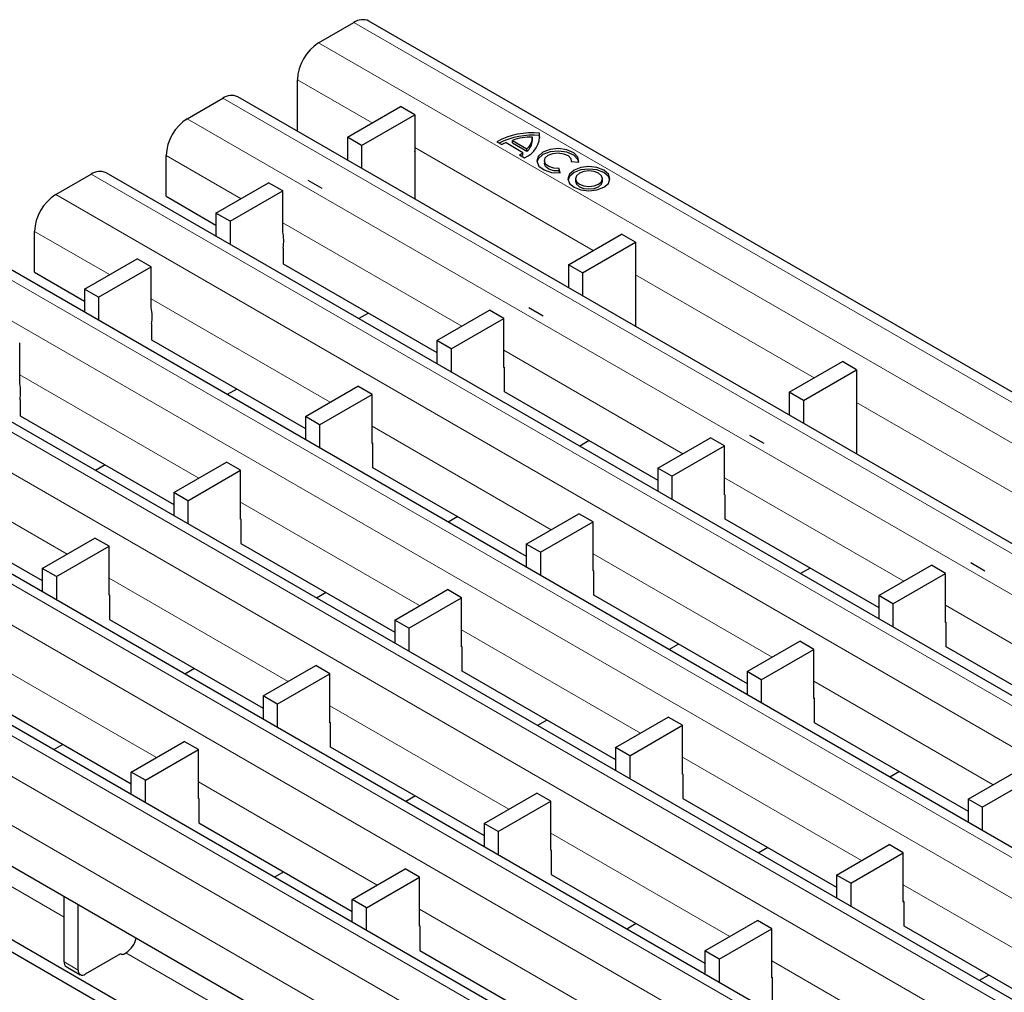
# Model space of a CAD drawing. Units: millimetres. Extents: x 0 to 420, y 0 to 297.
# Drawn here: x 56 to 76, y 101 to 120 of the extents above; entities that cross this region are included whole.
import ezdxf

# ---------------------------------------------------------------- set-up
doc = ezdxf.new("R2010")
doc.units = ezdxf.units.MM

msp = doc.modelspace()

# ---------------------------------------------------------------- linework, layer by layer
at = {"color": 7, "linetype": 'Continuous', "lineweight": 25}
for p, q in [((204.3273, 38.6986), (63.0473, 120.2577)), ((62.0403, 119.8198), (62.7474, 120.228)), ((61.616, 118.0552), (61.616, 119.085)), ((59.4169, 118.3054), (60.124, 118.7136)), ((201.7039, 37.1841), (60.424, 118.7433)), ((62.6187, 117.9348), (63.6793, 118.5471)), ((63.9622, 118.3838), (63.6793, 118.5471)), ((62.9015, 117.7715), (63.9622, 118.3838)), ((63.9622, 118.3838), (63.9622, 117.5672)), ((62.9015, 117.7715), (62.6187, 117.9348)), ((62.6187, 117.9348), (62.6187, 117.4763)), ((66.3132, 117.869), (66.3132, 117.918)), ((66.4568, 117.969), (66.4568, 118.018)), ((66.4639, 117.9206), (66.4568, 117.969)), ((62.9015, 117.7715), (62.9015, 117.313)), ((65.6041, 117.8441), (65.7017, 117.7878)), ((65.7865, 117.827), (66.1259, 117.631)), ((65.9138, 117.8221), (65.9138, 117.8711)), ((65.9138, 117.8711), (66.2023, 117.7045)), ((65.9138, 117.8221), (66.2023, 117.6555)), ((66.2023, 117.6555), (66.2023, 117.7045)), ((58.9926, 116.754), (58.9926, 117.5705)), ((63.9622, 117.5672), (63.9692, 117.5713)), ((63.9692, 116.6967), (63.9692, 117.6285)), ((66.058, 117.582), (66.1556, 117.5257)), ((66.1259, 117.582), (66.1259, 117.631)), ((66.5526, 117.464), (66.5526, 117.415)), ((66.8665, 117.2229), (66.8508, 117.309)), ((66.8508, 117.26), (66.8508, 117.309)), ((67.0911, 117.4477), (67.2403, 117.4387)), ((67.0926, 117.4476), (67.0926, 117.464)), ((56.7865, 116.7869), (57.4936, 117.1951)), ((199.0735, 35.6656), (57.7935, 117.2248)), ((66.8576, 117.2224), (66.8508, 117.26)), ((67.1737, 117.1054), (67.1737, 117.0564)), ((67.7137, 117.0564), (67.7137, 117.1054)), ((59.9896, 116.4171), (61.0418, 117.0245)), ((61.3247, 116.8612), (61.0418, 117.0245)), ((58.9926, 116.754), (59.9896, 116.1784)), ((60.2725, 116.2538), (61.3247, 116.8612)), ((61.3247, 116.0467), (61.3247, 116.8612)), ((60.2725, 116.2538), (59.9896, 116.4171)), ((59.9896, 116.4171), (59.9896, 115.957)), ((60.2725, 116.2538), (60.2725, 115.7937)), ((56.3622, 115.2355), (56.3622, 116.052)), ((67.0338, 115.3859), (68.0945, 115.9982)), ((68.3773, 115.835), (68.0945, 115.9982)), ((61.3317, 115.7203), (61.3317, 115.3955)), ((67.3167, 115.2227), (68.3773, 115.835)), ((68.3773, 115.835), (68.3773, 115.0184)), ((196.443, 34.1471), (55.1631, 115.7063)), ((57.3606, 114.8994), (58.4128, 115.5068)), ((57.6435, 114.7361), (58.6956, 115.3435)), ((58.6956, 115.3435), (58.4128, 115.5068)), ((58.6956, 114.529), (58.6956, 115.3435)), ((61.3317, 115.4037), (64.4048, 113.6296)), ((61.3388, 115.3996), (61.3317, 115.3955)), ((67.3167, 115.2227), (67.0338, 115.3859)), ((67.0338, 115.3859), (67.0338, 114.9275)), ((56.3622, 115.2355), (57.3606, 114.6591)), ((67.3167, 115.2227), (67.3167, 114.7642)), ((68.3773, 115.0184), (68.3844, 115.0225)), ((68.3844, 114.1478), (68.3844, 115.0797)), ((57.6435, 114.7361), (57.3606, 114.8994)), ((57.3606, 114.8994), (57.3606, 114.4377)), ((57.6435, 114.7361), (57.6435, 114.2744)), ((63.0361, 114.4197), (62.8443, 114.309)), ((64.4048, 113.8682), (65.457, 114.4756)), ((65.7398, 114.3124), (65.457, 114.4756)), ((193.8126, 32.6286), (52.5327, 114.1877)), ((58.7027, 114.2026), (58.7027, 113.8778)), ((64.6877, 113.705), (65.7398, 114.3124)), ((65.7398, 113.3325), (65.7398, 114.3124)), ((56.0666, 113.0113), (56.0666, 113.8258)), ((58.7027, 113.8843), (61.7758, 112.1103)), ((58.7084, 113.8811), (58.7027, 113.8778)), ((64.6877, 113.705), (64.4048, 113.8682)), ((64.4048, 113.8682), (64.4048, 113.4082)), ((64.6877, 113.705), (64.6877, 113.2449)), ((71.449, 112.8371), (72.5097, 113.4494)), ((72.7925, 113.2861), (72.5097, 113.4494)), ((65.7469, 113.3366), (65.7398, 113.3407)), ((65.7398, 113.3325), (65.7469, 113.3366)), ((65.7469, 113.3366), (65.7469, 112.8467)), ((71.7319, 112.6738), (72.7925, 113.2861)), ((72.7925, 113.2861), (72.7925, 112.4696)), ((60.4057, 112.9012), (60.2139, 112.7905)), ((61.7758, 112.3505), (62.828, 112.9579)), ((62.0586, 112.1872), (63.1108, 112.7947)), ((63.1108, 112.7947), (62.828, 112.9579)), ((63.1108, 111.8148), (63.1108, 112.7947)), ((65.7469, 112.8548), (68.82, 111.0808)), ((65.754, 112.8508), (65.7469, 112.8467)), ((71.7319, 112.6738), (71.449, 112.8371)), ((71.449, 112.8371), (71.449, 112.3787)), ((191.1822, 31.11), (49.9022, 112.6692)), ((56.0737, 112.6849), (56.0737, 112.3601)), ((71.7319, 112.6738), (71.7319, 112.2154)), ((72.7925, 112.4696), (72.7996, 112.4737)), ((72.7996, 111.599), (72.7996, 112.5308)), ((56.0737, 112.365), (59.1468, 110.5909)), ((56.0779, 112.3625), (56.0737, 112.3601)), ((62.0586, 112.1872), (61.7758, 112.3505)), ((61.7758, 112.3505), (61.7758, 111.8888)), ((62.0586, 112.1872), (62.0586, 111.7255)), ((63.1179, 111.8189), (63.1108, 111.823)), ((63.1108, 111.8148), (63.1179, 111.8189)), ((63.1179, 111.8189), (63.1179, 111.329)), ((67.4513, 111.8709), (67.2595, 111.7602)), ((68.82, 111.3194), (69.8722, 111.9268)), ((70.155, 111.7635), (69.8722, 111.9268)), ((69.1028, 111.1561), (70.155, 111.7635)), ((70.155, 110.7837), (70.155, 111.7635)), ((59.1468, 110.8328), (60.199, 111.4402)), ((60.4818, 111.277), (60.199, 111.4402)), ((57.7753, 111.3827), (57.5835, 111.272)), ((59.4296, 110.6695), (60.4818, 111.277)), ((60.4818, 110.2971), (60.4818, 111.277)), ((63.1179, 111.3355), (66.191, 109.5614)), ((63.1235, 111.3322), (63.1179, 111.329)), ((69.1028, 111.1561), (68.82, 111.3194)), ((68.82, 111.3194), (68.82, 110.8593)), ((188.5588, 29.5956), (47.2789, 111.1548)), ((69.1028, 111.1561), (69.1028, 110.6961)), ((53.4447, 110.8457), (56.5178, 109.0716)), ((59.4296, 110.6695), (59.1468, 110.8328)), ((59.1468, 110.8328), (59.1468, 110.3695)), ((59.4296, 110.6695), (59.4296, 110.2062)), ((70.1621, 110.7878), (70.155, 110.7918)), ((70.155, 110.7837), (70.1621, 110.7878)), ((70.1621, 110.7878), (70.1621, 110.2978)), ((66.191, 109.8017), (67.2432, 110.4091)), ((67.526, 110.2458), (67.2432, 110.4091)), ((60.4889, 110.3012), (60.4818, 110.3053)), ((60.4818, 110.2971), (60.4889, 110.3012)), ((60.4889, 110.3012), (60.4889, 109.8113)), ((64.8209, 110.3524), (64.6291, 110.2417)), ((66.4738, 109.6384), (67.526, 110.2458)), ((67.526, 109.266), (67.526, 110.2458)), ((70.1621, 110.306), (73.2352, 108.532)), ((70.1692, 110.3019), (70.1621, 110.2978)), ((56.5178, 109.3151), (57.5699, 109.9225)), ((57.8528, 109.7593), (57.5699, 109.9225)), ((60.4889, 109.8162), (63.562, 108.0421)), ((60.4931, 109.8137), (60.4889, 109.8113)), ((56.8006, 109.1518), (57.8528, 109.7593)), ((57.8528, 108.7794), (57.8528, 109.7593)), ((66.4738, 109.6384), (66.191, 109.8017)), ((66.191, 109.8017), (66.191, 109.34)), ((66.4738, 109.6384), (66.4738, 109.1767)), ((56.8006, 109.1518), (56.5178, 109.3151)), ((56.5178, 109.3151), (56.5178, 108.8502)), ((67.5331, 109.2701), (67.526, 109.2741)), ((67.526, 109.266), (67.5331, 109.2701)), ((67.5331, 109.2701), (67.5331, 108.7801)), ((71.8665, 109.3221), (71.6747, 109.2114)), ((73.2352, 108.7706), (74.2873, 109.378)), ((74.5702, 109.2147), (74.2873, 109.378)), ((80.319, 89.2655), (45.8475, 109.1655)), ((56.8006, 109.1518), (56.8006, 108.6869)), ((73.518, 108.6073), (74.5702, 109.2147)), ((74.5702, 108.2349), (74.5702, 109.2147)), ((62.1904, 108.8339), (61.9986, 108.7231)), ((63.562, 108.284), (64.6141, 108.8914)), ((64.897, 108.7281), (64.6141, 108.8914)), ((57.8598, 108.7835), (57.8528, 108.7876)), ((57.8528, 108.7794), (57.8598, 108.7835)), ((57.8598, 108.7835), (57.8598, 108.2936)), ((63.8448, 108.1207), (64.897, 108.7281)), ((64.897, 107.7483), (64.897, 108.7281)), ((67.5331, 108.7867), (70.6062, 107.0126)), ((67.5387, 108.7834), (67.5331, 108.7801)), ((73.518, 108.6073), (73.2352, 108.7706)), ((73.2352, 108.7706), (73.2352, 108.3105)), ((73.518, 108.6073), (73.518, 108.1472)), ((57.8598, 108.2968), (60.9329, 106.5228)), ((57.8627, 108.2952), (57.8598, 108.2936)), ((63.8448, 108.1207), (63.562, 108.284)), ((63.562, 108.284), (63.562, 107.8207)), ((74.5773, 108.2389), (74.5702, 108.243)), ((74.5702, 108.2349), (74.5773, 108.2389)), ((74.5773, 108.2389), (74.5773, 107.749)), ((63.8448, 108.1207), (63.8448, 107.6574)), ((70.6062, 107.2529), (71.6583, 107.8603)), ((71.9412, 107.697), (71.6583, 107.8603)), ((64.904, 107.7524), (64.897, 107.7564)), ((64.897, 107.7483), (64.904, 107.7524)), ((64.904, 107.7524), (64.904, 107.2624)), ((69.2361, 107.8036), (69.0443, 107.6928)), ((70.889, 107.0896), (71.9412, 107.697)), ((71.9412, 106.7172), (71.9412, 107.697)), ((74.5773, 107.7572), (77.6503, 105.9831)), ((74.5843, 107.7531), (74.5773, 107.749)), ((75.6874, 90.4695), (46.0596, 107.5732)), ((75.6874, 90.2245), (46.0596, 107.3282)), ((59.56, 107.3153), (59.3682, 107.2046)), ((60.9329, 106.7663), (61.9851, 107.3737)), ((62.2679, 107.2104), (61.9851, 107.3737)), ((64.904, 107.2673), (67.9771, 105.4933)), ((64.9083, 107.2649), (64.904, 107.2624)), ((70.889, 107.0896), (70.6062, 107.2529)), ((70.6062, 107.2529), (70.6062, 106.7912)), ((61.2158, 106.603), (62.2679, 107.2104)), ((62.2679, 106.2306), (62.2679, 107.2104)), ((70.889, 107.0896), (70.889, 106.6279)), ((55.2308, 106.7775), (58.2968, 105.0075)), ((61.2158, 106.603), (60.9329, 106.7663)), ((60.9329, 106.7663), (60.9329, 106.3013)), ((71.9482, 106.7212), (71.9412, 106.7253)), ((71.9412, 106.7172), (71.9482, 106.7212)), ((71.9482, 106.7212), (71.9482, 106.2313)), ((61.2158, 106.603), (61.2158, 106.138)), ((66.6056, 106.285), (66.4138, 106.1743)), ((67.9771, 105.7352), (69.0293, 106.3426)), ((69.3121, 106.1793), (69.0293, 106.3426)), ((62.275, 106.2347), (62.2679, 106.2387)), ((62.2679, 106.2306), (62.275, 106.2347)), ((62.275, 106.2347), (62.275, 105.7447)), ((68.26, 105.5719), (69.3121, 106.1793)), ((69.3121, 105.1995), (69.3121, 106.1793)), ((71.9482, 106.2378), (75.0213, 104.4638)), ((71.9539, 106.2346), (71.9482, 106.2313)), ((56.9296, 105.7968), (56.7448, 105.6902)), ((58.2968, 105.2445), (59.3561, 105.856)), ((58.5797, 105.0812), (59.6389, 105.6927)), ((59.6389, 105.6927), (59.3561, 105.856)), ((59.6389, 104.7129), (59.6389, 105.6927)), ((62.275, 105.748), (65.3481, 103.9739)), ((62.2778, 105.7464), (62.275, 105.7447)), ((68.26, 105.5719), (67.9771, 105.7352)), ((67.9771, 105.7352), (67.9771, 105.2718)), ((68.26, 105.5719), (68.26, 105.1086)), ((75.0213, 104.7041), (76.0735, 105.3115)), ((58.5797, 105.0812), (58.2968, 105.2445)), ((58.2968, 104.7942), (58.2968, 105.2445)), ((69.3192, 105.2035), (69.3121, 105.2076)), ((69.3121, 105.1995), (69.3192, 105.2035)), ((69.3192, 105.2035), (69.3192, 104.7136)), ((73.6512, 105.2547), (73.4594, 105.144)), ((75.3042, 104.5408), (76.3563, 105.1482)), ((58.5797, 104.631), (58.5797, 105.0812)), ((59.646, 104.717), (59.6389, 104.721)), ((59.6389, 104.7129), (59.646, 104.717)), ((59.646, 104.717), (59.646, 104.227)), ((63.9752, 104.7665), (63.7834, 104.6558)), ((65.3481, 104.2175), (66.4003, 104.8249)), ((66.6831, 104.6616), (66.4003, 104.8249)), ((69.3192, 104.7185), (72.3923, 102.9445)), ((69.3235, 104.7161), (69.3192, 104.7136)), ((75.3042, 104.5408), (75.0213, 104.7041)), ((75.0213, 104.7041), (75.0213, 104.2423)), ((65.6309, 104.0542), (66.6831, 104.6616)), ((66.6831, 103.6818), (66.6831, 104.6616)), ((75.3042, 104.5408), (75.3042, 104.0791)), ((59.646, 104.2287), (62.712, 102.4587)), ((59.6474, 104.2278), (59.646, 104.227)), ((65.6309, 104.0542), (65.3481, 104.2175)), ((65.3481, 104.2175), (65.3481, 103.7525)), ((65.6309, 104.0542), (65.6309, 103.5892)), ((71.0208, 103.7362), (70.829, 103.6255)), ((72.3923, 103.1863), (73.4445, 103.7938)), ((73.7273, 103.6305), (73.4445, 103.7938)), ((66.6902, 103.6858), (66.6831, 103.6899)), ((66.6831, 103.6818), (66.6902, 103.6858)), ((66.6902, 103.6858), (66.6902, 103.1959)), ((72.6751, 103.0231), (73.7273, 103.6305)), ((73.7273, 102.6506), (73.7273, 103.6305)), ((61.3447, 103.248), (61.16, 103.1414)), ((62.712, 102.6957), (63.7713, 103.3072)), ((62.9949, 102.5324), (64.0541, 103.1439)), ((64.0541, 103.1439), (63.7713, 103.3072)), ((64.0541, 102.164), (64.0541, 103.1439)), ((66.6902, 103.1992), (69.7633, 101.4251)), ((66.693, 103.1975), (66.6902, 103.1959)), ((72.6751, 103.0231), (72.3923, 103.1863)), ((72.3923, 103.1863), (72.3923, 102.723)), ((72.6751, 103.0231), (72.6751, 102.5597)), ((56.9533, 101.4477), (56.9533, 102.7542)), ((57.2362, 101.2844), (57.2362, 102.5909)), ((62.9949, 102.5324), (62.712, 102.6957)), ((62.712, 102.2454), (62.712, 102.6957)), ((62.9949, 102.0821), (62.9949, 102.5324)), ((73.7344, 102.6547), (73.7273, 102.6588)), ((73.7273, 102.6506), (73.7344, 102.6547)), ((73.7344, 102.6547), (73.7344, 102.1648)), ((64.0612, 102.1681), (64.0541, 102.1722)), ((64.0541, 102.164), (64.0612, 102.1681)), ((64.0612, 102.1681), (64.0612, 101.6782)), ((68.3904, 102.2177), (68.1986, 102.107)), ((69.7633, 101.6686), (70.8155, 102.2761)), ((71.0983, 102.1128), (70.8155, 102.2761)), ((73.7344, 102.1697), (76.8075, 100.3956)), ((73.7386, 102.1672), (73.7344, 102.1648)), ((70.0461, 101.5054), (71.0983, 102.1128)), ((71.0983, 101.1329), (71.0983, 102.1128)), ((58.0847, 101.611), (57.3776, 101.2028)), ((58.0853, 101.6113), (58.0924, 101.6072)), ((58.1489, 101.6072), (58.1908, 101.6314)), ((64.0612, 101.6798), (67.1272, 99.9099)), ((64.0626, 101.679), (64.0612, 101.6782)), ((70.0461, 101.5054), (69.7633, 101.6686)), ((69.7633, 101.6686), (69.7633, 101.2037)), ((56.9948, 101.3562), (57.2776, 101.1929)), ((70.0461, 101.5054), (70.0461, 101.0404)), ((75.436, 101.1874), (75.2442, 101.0767)), ((71.1054, 101.137), (71.0983, 101.1411)), ((71.0983, 101.1329), (71.1054, 101.137)), ((71.1054, 101.137), (71.1054, 100.6471))]:
    msp.add_line(p, q, dxfattribs=at)
at = {"color": 8, "linetype": 'Continuous', "lineweight": 18}
for p, q in [((62.7474, 120.228), (204.0273, 38.6689)), ((62.0403, 119.8198), (203.3202, 38.2607)), ((61.616, 119.085), (63.1136, 118.2205)), ((60.124, 118.7136), (201.4039, 37.1544)), ((59.4169, 118.3054), (200.6968, 36.7462)), ((63.9622, 117.7306), (67.5287, 115.6716)), ((58.9926, 117.5705), (60.4902, 116.706)), ((57.4936, 117.1951), (198.7735, 35.6359)), ((56.7865, 116.7869), (198.0664, 35.2277)), ((61.3247, 116.2243), (64.9054, 114.1572)), ((56.3622, 116.052), (57.8598, 115.1875)), ((54.8631, 115.6766), (196.1431, 34.1174)), ((54.156, 115.2683), (195.436, 33.7092)), ((68.3773, 115.1817), (71.9439, 113.1228)), ((58.6956, 114.7049), (62.2749, 112.6387)), ((52.2327, 114.158), (193.5126, 32.5989)), ((51.5256, 113.7498), (192.8055, 32.1907)), ((65.7398, 113.6755), (69.3205, 111.6084)), ((56.0666, 113.1856), (59.6445, 111.1202)), ((49.6023, 112.6395), (190.8822, 31.0803)), ((72.7925, 112.6329), (76.3591, 110.574)), ((48.8951, 112.2313), (190.1751, 30.6721)), ((63.1108, 112.1561), (66.6901, 110.0898)), ((53.4376, 111.6663), (57.0141, 109.6016)), ((188.2588, 29.5659), (46.9789, 111.1251)), ((70.155, 111.1266), (73.7357, 109.0595)), ((187.5517, 29.1577), (46.2718, 110.7169)), ((60.4818, 110.6368), (64.0597, 108.5713)), ((187.1274, 28.4229), (45.8475, 109.982)), ((67.526, 109.6073), (71.1053, 107.541)), ((57.8528, 109.1174), (61.4292, 107.0528)), ((74.5702, 108.5778), (78.1509, 106.5107)), ((64.897, 108.088), (68.4748, 106.0225)), ((55.2237, 107.5981), (58.7988, 105.5343)), ((71.9412, 107.0585), (75.5205, 104.9922)), ((62.2679, 106.5686), (65.8444, 104.504)), ((69.3121, 105.5391), (72.89, 103.4737)), ((59.6389, 105.0493), (63.214, 102.9855)), ((53.7756, 104.1802), (56.9533, 102.3457)), ((66.6831, 104.0198), (70.2596, 101.9552)), ((73.7273, 102.9903), (77.3052, 100.9248)), ((64.0541, 102.5005), (67.6291, 100.4366)), ((58.1908, 101.6314), (61.3685, 99.7969)), ((56.9533, 101.4477), (57.2362, 101.2844)), ((71.0983, 101.471), (74.6748, 99.4063))]:
    msp.add_line(p, q, dxfattribs=at)
at = {"color": 7, "linetype": 'Continuous'}
for p, q in [((62.1131, 116.9081), (61.8302, 117.0713)), ((66.5283, 114.3592), (66.2454, 114.5225)), ((70.9434, 111.8104), (70.6606, 111.9737)), ((75.3586, 109.2616), (75.0758, 109.4249))]:
    msp.add_line(p, q, dxfattribs=at)
at = {"color": 7, "linetype": 'Continuous', "lineweight": 25, "flags": 128}
for points in [[(67.2403, 117.4387), (67.2231, 117.5369), (67.1395, 117.6231), (67.0034, 117.6828), (66.8372, 117.7063), (66.6686, 117.6896), (66.5256, 117.6354), (66.4318, 117.5529), (66.4028, 117.4555), (66.4435, 117.3596), (66.547, 117.281), (66.6963, 117.2328), (66.8665, 117.2229)], [(67.2404, 117.4395), (67.2231, 117.4879), (67.1395, 117.5741), (67.0034, 117.6338), (66.8372, 117.6573), (66.6686, 117.6406), (66.5256, 117.5864), (66.4318, 117.5039), (66.4047, 117.4395)], [(66.8508, 117.309), (66.7414, 117.3153), (66.6454, 117.3464), (66.5789, 117.3969), (66.5527, 117.4586), (66.5713, 117.5211), (66.6316, 117.5742), (66.7236, 117.609), (66.832, 117.6198), (66.9388, 117.6047), (67.0263, 117.5663), (67.0801, 117.5109), (67.0911, 117.4477)], [(66.8508, 117.26), (66.7414, 117.2663), (66.6454, 117.2974), (66.5789, 117.3479), (66.5527, 117.4096), (66.5526, 117.415)], [(67.1467, 117.2769), (67.0557, 117.1982), (67.0237, 117.1054), (67.0557, 117.0126), (67.1467, 116.934), (67.283, 116.8814), (67.4437, 116.863), (67.6044, 116.8814), (67.7407, 116.934), (67.8317, 117.0126), (67.8637, 117.1054), (67.8317, 117.1982), (67.7407, 117.2769), (67.6044, 117.3294), (67.4437, 117.3479), (67.283, 117.3294), (67.1467, 117.2769)], [(67.8615, 117.0809), (67.8317, 117.1492), (67.7407, 117.2279), (67.6044, 117.2804), (67.4437, 117.2989), (67.283, 117.2804), (67.1467, 117.2279)], [(67.1467, 117.2279), (67.0557, 117.1492), (67.0258, 117.0809)], [(67.2528, 117.2156), (67.1942, 117.1651), (67.1737, 117.1054), (67.1942, 117.0458), (67.2528, 116.9952), (67.3404, 116.9614), (67.4437, 116.9496), (67.547, 116.9614), (67.6346, 116.9952), (67.6931, 117.0458), (67.7137, 117.1054), (67.6931, 117.1651), (67.6346, 117.2156), (67.547, 117.2494), (67.4437, 117.2613), (67.3404, 117.2494), (67.2528, 117.2156)], [(67.1737, 117.0564), (67.1942, 116.9968), (67.2528, 116.9462), (67.3404, 116.9124), (67.4437, 116.9006), (67.547, 116.9124), (67.6346, 116.9462), (67.6931, 116.9968), (67.7137, 117.0564)]]:
    msp.add_lwpolyline(points, dxfattribs=at)
at = {"color": 7, "linetype": 'Continuous', "lineweight": 25}
for centre, radius, start, end in [((62.9231, 119.9827), 0.3018, 65.69288, 125.61758), ((62.5371, 119.0431), 0.9221, 122.60548, 177.39452), ((60.2998, 118.4683), 0.3018, 65.69288, 125.61758), ((59.9138, 117.5286), 0.9221, 122.60548, 177.39452), ((66.316, 116.5307), 1.4939, 84.59054, 118.46065), ((66.3178, 116.4554), 1.52, 84.74971, 116.18848), ((66.2776, 116.8731), 1.0622, 88.11371, 110.03056), ((65.9821, 117.9702), 0.4772, 291.32532, 5.75098), ((66.0304, 117.9284), 0.2823, 307.51705, 1.28201), ((66.0537, 117.1369), 0.74, 111.16806, 118.40978), ((66.0269, 117.8822), 0.2866, 307.72424, 357.36562), ((63.9123, 117.6266), 0.057, 1.87111, 28.91252), ((65.7817, 118.0365), 0.5319, 301.30133, 310.32783), ((65.8045, 117.9586), 0.4951, 306.26112, 310.48646), ((57.6693, 116.9497), 0.3018, 65.69288, 125.61758), ((57.2833, 116.0101), 0.9221, 122.60548, 177.39452), ((60.4394, 115.8643), 0.9039, 350.83693, 11.64528), ((68.3275, 115.0778), 0.057, 1.87111, 28.91252), ((57.8104, 114.3466), 0.9039, 350.83693, 11.64528), ((55.1814, 112.8289), 0.9039, 350.83693, 11.64528), ((72.7427, 112.529), 0.057, 1.87111, 28.91252), ((57.9333, 102.0273), 0.4722, 303.03746, 347.1998), ((58.1207, 101.6618), 0.0615, 242.60967, 297.39033), ((57.0513, 101.4369), 0.0986, 173.70115, 234.98667), ((57.3224, 101.2705), 0.0873, 170.78596, 309.20329)]:
    msp.add_arc(centre, radius, start, end, dxfattribs=at)

doc.saveas('drawing.dxf')
